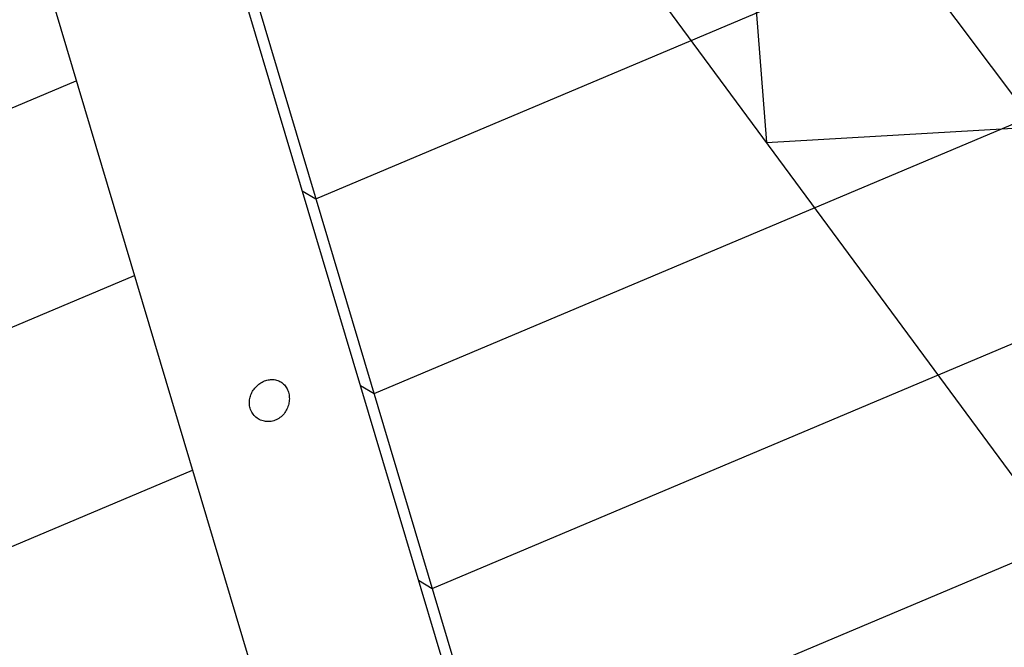
# Model space of a CAD drawing. Extents: x -41.4 to 41.4, y -23 to 23.
# Drawn here: x -18.1 to -13.6, y -14.8 to -11.9 of the extents above; entities that cross this region are included whole.
import ezdxf

# ---------------------------------------------------------------- set-up
doc = ezdxf.new("R2010")
doc.units = 0
doc.layers.get('0').update_dxf_attribs({"linetype": 'CONTINUOUS'})

msp = doc.modelspace()

# ---------------------------------------------------------------- linework, layer by layer
at = {"color": 0}
for points in [[(-17.5244, -6.9285), (-7.654, -20.0558)], [(-15.8584, -15.898), (-18.1527, -8.2139)], [(-18.1013, -8.2117), (-15.8064, -15.898)], [(-16.7593, -12.7064), (-6.1835, -8.2448)], [(-18.9401, -8.5656), (-16.7489, -15.9042)], [(-17.1924, -9.0425), (-9.0585, -20.0558)], [(-16.4909, -13.6053), (-6.9787, -9.5924)], [(-14.8292, -10.513), (-14.6791, -12.4454)], [(-16.2225, -14.5042), (-7.7737, -10.9399)], [(-26.6865, -15.8823), (-17.8665, -12.1613)], [(-14.6791, -12.4454), (-11.6037, -12.2676)], [(-15.9541, -15.4032), (-8.5689, -12.2876)], [(-16.8226, -12.6687), (-16.7593, -12.7064)], [(-24.2998, -15.8875), (-17.5981, -13.0602)], [(-17.0632, -13.673), (-17.0646, -13.6676), (-17.0657, -13.662), (-17.0665, -13.6563), (-17.0669, -13.6506), (-17.067, -13.6449), (-17.0666, -13.639), (-17.066, -13.6333), (-17.065, -13.6275), (-17.0636, -13.6217), (-17.062, -13.6161), (-17.06, -13.6105), (-17.0577, -13.6049), (-17.055, -13.5995), (-17.0521, -13.5943), (-17.0488, -13.5891), (-17.0454, -13.5841), (-17.0415, -13.5793), (-17.0374, -13.5746), (-17.0331, -13.5702), (-17.0285, -13.5659), (-17.0236, -13.562), (-17.0186, -13.5583), (-17.0134, -13.5549), (-17.0081, -13.5519), (-17.0027, -13.5491), (-16.9971, -13.5467), (-16.9915, -13.5447), (-16.9859, -13.543), (-16.9801, -13.5416), (-16.9744, -13.5407), (-16.9688, -13.54), (-16.963, -13.5398), (-16.9574, -13.54), (-16.952, -13.5405), (-16.9465, -13.5414), (-16.9413, -13.5426), (-16.9362, -13.5443), (-16.9312, -13.5462), (-16.9264, -13.5484), (-16.9217, -13.5511), (-16.9173, -13.5541), (-16.9132, -13.5573), (-16.9091, -13.5609), (-16.9052, -13.5647), (-16.9018, -13.569), (-16.8985, -13.5734), (-16.8955, -13.5781), (-16.8928, -13.583), (-16.8903, -13.5881), (-16.8883, -13.5936), (-16.8865, -13.599), (-16.885, -13.6047), (-16.8838, -13.6106), (-16.883, -13.6165), (-16.8825, -13.6225), (-16.8823, -13.6286), (-16.8825, -13.6347), (-16.8831, -13.6408), (-16.884, -13.6469), (-16.8852, -13.653), (-16.8867, -13.659), (-16.8886, -13.6649), (-16.8908, -13.6707), (-16.8934, -13.6766), (-16.8963, -13.6822), (-16.8995, -13.6876), (-16.9031, -13.693), (-16.9069, -13.6981), (-16.9112, -13.703), (-16.9157, -13.7076), (-16.9206, -13.712), (-16.9257, -13.7161), (-16.931, -13.7198), (-16.9366, -13.7231), (-16.9424, -13.726), (-16.9482, -13.7284), (-16.9543, -13.7305), (-16.9605, -13.7322), (-16.9667, -13.7334), (-16.9729, -13.7342), (-16.9793, -13.7345), (-16.9855, -13.7344), (-16.9917, -13.7338), (-16.9978, -13.7327), (-17.0039, -13.7313), (-17.0098, -13.7294), (-17.0155, -13.7272), (-17.021, -13.7245), (-17.0264, -13.7214), (-17.0315, -13.718), (-17.0364, -13.7141), (-17.0409, -13.71), (-17.0453, -13.7055), (-17.0491, -13.7007), (-17.0528, -13.6956), (-17.0559, -13.6903), (-17.0588, -13.6848), (-17.0612, -13.6789), (-17.0632, -13.673)], [(-16.5542, -13.5676), (-16.4909, -13.6053)], [(-21.9131, -15.8928), (-17.3297, -13.9592)], [(-16.2858, -14.4666), (-16.2225, -14.5042)]]:
    msp.add_lwpolyline(points, dxfattribs=at)

doc.saveas('drawing.dxf')
